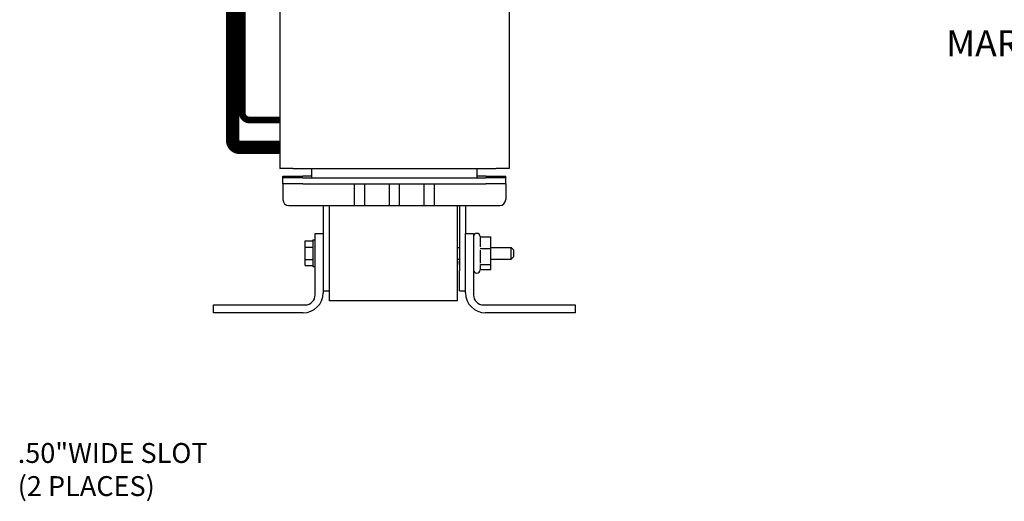
# Model space of a CAD drawing. Units: inches. Extents: x 37.7 to 67, y -5.7 to 18.4.
# Drawn here: x 48.2 to 60.6, y 1.2 to 7.3 of the extents above; entities that cross this region are included whole.
import ezdxf

# ---------------------------------------------------------------- set-up
doc = ezdxf.new("R2010")
doc.units = ezdxf.units.IN
doc.header["$MEASUREMENT"] = 0
doc.layers.get('0').update_dxf_attribs({"lineweight": 30})

msp = doc.modelspace()

# ---------------------------------------------------------------- linework, layer by layer
at = {"color": 7}
for p, q in [((51.484, 7.399), (51.484, 5.394)), ((54.373, 7.399), (54.373, 5.394)), ((51.647, 5.394), (51.484, 5.394)), ((51.647, 5.394), (54.21, 5.394)), ((51.884, 5.394), (51.884, 5.276)), ((53.969, 5.276), (53.969, 5.394)), ((54.373, 5.394), (54.21, 5.394)), ((51.523, 5.296), (51.773, 5.296)), ((51.523, 5.276), (51.523, 5.296)), ((51.773, 5.276), (51.523, 5.276)), ((51.523, 5.201), (51.523, 5.276)), ((51.884, 5.296), (51.773, 5.296)), ((51.773, 5.276), (54.079, 5.276)), ((54.079, 5.296), (53.969, 5.296)), ((54.079, 5.296), (54.329, 5.296)), ((54.329, 5.276), (54.079, 5.276)), ((54.329, 5.276), (54.329, 5.296)), ((54.329, 5.201), (54.329, 5.276)), ((51.523, 5.201), (51.523, 5.001)), ((51.773, 5.201), (51.523, 5.201)), ((51.773, 5.201), (54.079, 5.201)), ((52.424, 4.926), (52.424, 5.201)), ((52.549, 5.201), (52.549, 4.926)), ((52.864, 4.926), (52.864, 5.201)), ((52.989, 5.201), (52.989, 4.926)), ((53.304, 4.926), (53.304, 5.201)), ((53.429, 5.201), (53.429, 4.926)), ((54.329, 5.201), (54.079, 5.201)), ((54.329, 5.201), (54.329, 5.001)), ((51.598, 4.926), (52.424, 4.926)), ((52.029, 4.926), (52.029, 4.576)), ((52.104, 4.926), (52.104, 3.726)), ((52.424, 4.926), (52.549, 4.926)), ((52.549, 4.926), (52.864, 4.926)), ((52.864, 4.926), (52.989, 4.926)), ((52.989, 4.926), (53.304, 4.926)), ((53.304, 4.926), (53.429, 4.926)), ((53.429, 4.926), (54.254, 4.926)), ((53.724, 3.726), (53.724, 4.926)), ((53.749, 4.926), (53.749, 4.104)), ((53.824, 4.926), (53.824, 4.576)), ((51.805, 4.482), (51.899, 4.482)), ((51.805, 4.404), (51.805, 4.482)), ((51.899, 4.495), (51.899, 4.158)), ((51.899, 4.495), (51.929, 4.495)), ((51.929, 3.801), (51.929, 4.576)), ((51.929, 4.576), (52.029, 4.576)), ((52.029, 4.576), (52.029, 3.826)), ((53.824, 4.576), (53.924, 4.576)), ((53.824, 3.826), (53.824, 4.576)), ((53.924, 4.576), (53.924, 3.801)), ((53.964, 4.576), (53.967, 4.576)), ((54.007, 4.525), (54.007, 4.408)), ((54.016, 4.531), (54.143, 4.531)), ((54.143, 4.387), (54.143, 4.531)), ((51.805, 4.404), (51.899, 4.404)), ((51.805, 4.248), (51.805, 4.404)), ((53.724, 4.4), (53.749, 4.4)), ((54.007, 4.366), (54.007, 4.199)), ((54.016, 4.387), (54.143, 4.387)), ((54.143, 4.4), (54.399, 4.4)), ((54.143, 4.183), (54.143, 4.387)), ((54.399, 4.252), (54.399, 4.4)), ((54.429, 4.37), (54.399, 4.4)), ((54.429, 4.37), (54.429, 4.282)), ((51.805, 4.248), (51.899, 4.248)), ((51.805, 4.17), (51.805, 4.248)), ((53.724, 4.252), (53.749, 4.252)), ((54.143, 4.252), (54.399, 4.252)), ((54.429, 4.282), (54.399, 4.252)), ((51.805, 4.17), (51.899, 4.17)), ((51.899, 4.158), (51.929, 4.158)), ((53.744, 4.204), (53.744, 4.208)), ((53.749, 3.854), (53.749, 4.104)), ((54.007, 4.167), (54.007, 4.116)), ((54.016, 4.183), (54.143, 4.183)), ((54.016, 4.122), (54.143, 4.122)), ((54.143, 4.122), (54.143, 4.183)), ((53.964, 4.076), (53.967, 4.076)), ((52.029, 3.854), (52.104, 3.854)), ((53.749, 3.854), (53.824, 3.854)), ((53.724, 3.726), (52.104, 3.726)), ((50.649, 3.576), (50.649, 3.676)), ((50.649, 3.676), (51.804, 3.676)), ((54.049, 3.676), (55.204, 3.676)), ((55.204, 3.676), (55.204, 3.576)), ((51.779, 3.576), (50.649, 3.576)), ((55.204, 3.576), (54.074, 3.576))]:
    msp.add_line(p, q, dxfattribs=at)
for points, const_width in [([(50.89, 5.749), (50.89, 8.866)], 0.17), ([(51.011, 6.094), (51.011, 8.866)], 0.085), ([(51.101, 6.004), (51.479, 6.004)], 0.085), ([(50.98, 5.659), (51.479, 5.659)], 0.17)]:
    msp.add_lwpolyline(points, dxfattribs=dict(at, const_width=const_width))
for points, const_width in [([(51.011, 6.094, 0.414214), (51.101, 6.004)], 0.085), ([(50.89, 5.749, 0.414214), (50.98, 5.659)], 0.17)]:
    msp.add_lwpolyline(points, format="xyb", dxfattribs=dict(at, const_width=const_width))
for centre, radius, start, end in [((51.598, 5.001), 0.075, 180, 270), ((54.254, 5.001), 0.075, 270, 0), ((53.964, 4.536), 0.04, 90, 180), ((53.967, 4.536), 0.04, 0.7561, 90), ((53.844, 4.208), 0.1, 161.8051, 180), ((53.844, 4.204), 0.1, 180, 198.1949), ((53.964, 4.116), 0.04, 180, 270), ((53.967, 4.116), 0.04, 270, 0), ((51.779, 3.826), 0.25, 270, 0), ((51.804, 3.801), 0.125, 270, 0), ((54.074, 3.826), 0.25, 180, 270), ((54.049, 3.801), 0.125, 180, 270)]:
    msp.add_arc(centre, radius, start, end, dxfattribs=at)
for points, knots in [([(54.006, 4.54), (54.006, 4.54), (54.006, 4.54), (54.006, 4.539), (54.006, 4.537), (54.008, 4.535), (54.008, 4.534), (54.01, 4.533), (54.011, 4.532), (54.014, 4.531), (54.015, 4.531), (54.016, 4.531)], [-0.0001784, -0.0001784, -0.0001784, -0.0001784, 0, 0, 0.00966157, 0.00966157, 0.01931102, 0.01931102, 0.02906001, 0.02906001, 0.03785606, 0.03785606, 0.03785606, 0.03785606]), ([(54.006, 4.39), (54.006, 4.39), (54.006, 4.39), (54.006, 4.389), (54.006, 4.389), (54.008, 4.388), (54.008, 4.388), (54.01, 4.388), (54.011, 4.387), (54.014, 4.387), (54.015, 4.387), (54.016, 4.387)], [-0.0001784, -0.0001784, -0.0001784, -0.0001784, 0, 0, 0.00966157, 0.00966157, 0.01931102, 0.01931102, 0.02906001, 0.02906001, 0.03785606, 0.03785606, 0.03785606, 0.03785606]), ([(54.006, 4.176), (54.006, 4.176), (54.006, 4.176), (54.006, 4.177), (54.006, 4.178), (54.008, 4.179), (54.008, 4.18), (54.01, 4.181), (54.011, 4.182), (54.014, 4.182), (54.015, 4.183), (54.016, 4.183)], [-0.0001784, -0.0001784, -0.0001784, -0.0001784, 0, 0, 0.00966157, 0.00966157, 0.01931102, 0.01931102, 0.02906001, 0.02906001, 0.03785606, 0.03785606, 0.03785606, 0.03785606]), ([(54.016, 4.122), (54.015, 4.122), (54.014, 4.122), (54.011, 4.121), (54.01, 4.12), (54.008, 4.119), (54.008, 4.118), (54.007, 4.116), (54.007, 4.116), (54.007, 4.116)], [0, 0, 0, 0, 0.00875566, 0.00875566, 0.01845989, 0.01845989, 0.02806504, 0.02806504, 0.0298597, 0.0298597, 0.0298597, 0.0298597])]:
    msp.add_open_spline(points, degree=3, knots=knots, dxfattribs=at)

# ---------------------------------------------------------------- texts
at = {"color": 7, "attachment_point": 4}
for s, insert, char_height in [('   \\PMARKINGS ON BLOCK FOR REF.', (59.878, 7.2), 0.32826), ('.50"WIDE SLOT\\P(2 PLACES)', (48.183, 1.571), 0.25)]:
    msp.add_mtext(s, dxfattribs=dict(at, insert=insert, char_height=char_height))

doc.saveas('drawing.dxf')
